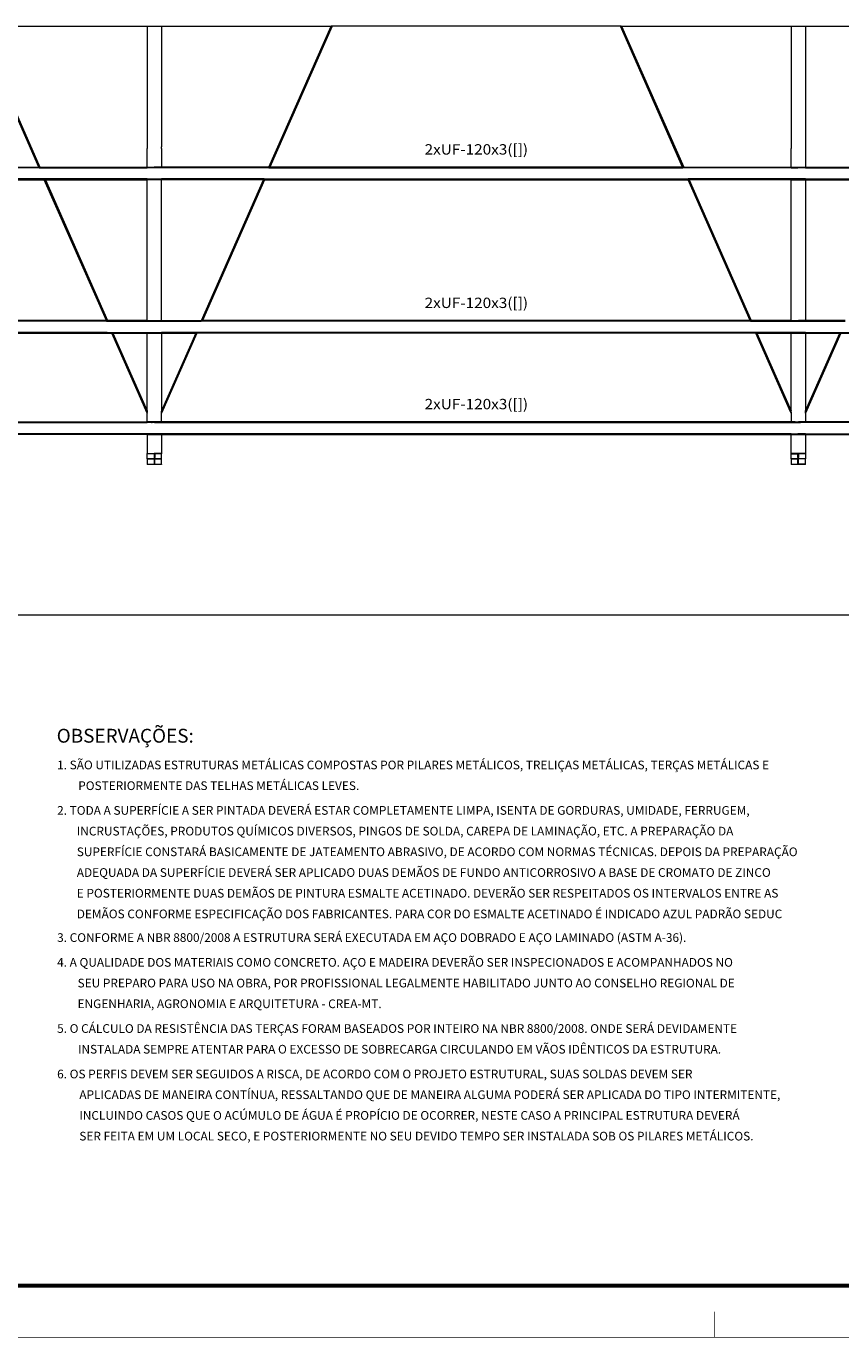
# Model space of a CAD drawing. Extents: x 221 to 961, y 440 to 531.
# Drawn here: x 543 to 559, y 440 to 465 of the extents above; entities that cross this region are included whole.
import ezdxf
from ezdxf.enums import TextEntityAlignment as Align

# ---------------------------------------------------------------- set-up
doc = ezdxf.new("R2010")
doc.units = 0
doc.layers.get('0').update_dxf_attribs({"color": 5, "lineweight": 20})
for name, color, linetype, lineweight in [('BARRAS_DE_ACO', 7, 'Continuous', 20), ('DIAGONAIS', 7, 'Continuous', 20), ('H-Margem', 7, 'Continuous', 20), ('REFERENCIA_DAS_BARRAS', 2, 'Continuous', 20)]:
    doc.layers.add(name, color=color, linetype=linetype, lineweight=lineweight)
doc.styles.add('CL120', font='arial.ttf', dxfattribs={"height": 0.15})
doc.styles.add('CL80', font='arial.ttf', dxfattribs={"height": 0.105})
doc.styles.add('CYPETXT', font='arial.ttf', dxfattribs={"height": 0.2})

# ---------------------------------------------------------------- blocks, each defined once
blk = doc.blocks.new('A0')
at = {"layer": 'H-Margem'}
for points, const_width in [([(1.5, 29.7), (0, 28.2), (0, 0), (118.9, 0), (118.9, 84.1), (1.5, 84.1), (1.5, 29.7)], 0.013), ([(2.5, 1), (117.9, 1), (117.9, 83.1), (2.5, 83.1)], 0.08)]:
    blk.add_lwpolyline(points, close=True, dxfattribs=dict(at, const_width=const_width))
at = {"layer": 'H-Margem', "const_width": 0.013}
blk.add_lwpolyline([(81.9, 0), (81.9, 0.5)], dxfattribs=at)

msp = doc.modelspace()

# ---------------------------------------------------------------- linework, layer by layer
at = {"layer": 'BARRAS_DE_ACO'}
for p, q in [((542.035, 465.186), (543.235, 462.463)), ((543.237, 462.463), (542.038, 465.186)), ((542.041, 465.186), (543.241, 462.463)), ((542.055, 465.186), (545.327, 465.186)), ((545.327, 465.186), (545.607, 465.186)), ((545.327, 465.186), (545.327, 462.826)), ((545.607, 465.186), (548.879, 465.186)), ((545.607, 465.186), (545.607, 462.854)), ((547.68, 462.463), (548.88, 465.186)), ((548.882, 465.186), (547.682, 462.463)), ((548.885, 465.186), (547.685, 462.463)), ((547.685, 462.463), (548.885, 465.186)), ((548.889, 465.186), (547.689, 462.463)), ((547.693, 462.463), (548.893, 465.186)), ((548.893, 465.186), (547.693, 462.463)), ((548.899, 465.186), (547.699, 462.463)), ((548.899, 465.186), (547.699, 462.463)), ((548.9, 465.186), (547.7, 462.463)), ((548.88, 465.186), (548.88, 465.186)), ((548.889, 465.186), (548.889, 465.186)), ((548.893, 465.186), (548.889, 465.186)), ((548.893, 465.186), (548.893, 465.186)), ((548.893, 465.186), (548.896, 465.186)), ((548.896, 465.186), (548.896, 465.186)), ((548.896, 465.186), (548.899, 465.186)), ((548.9, 465.186), (548.899, 465.186)), ((548.899, 465.186), (548.899, 465.186)), ((554.472, 465.186), (548.9, 465.186)), ((555.671, 462.463), (554.472, 465.186)), ((554.473, 465.186), (554.472, 465.186)), ((554.473, 465.186), (555.672, 462.463)), ((554.475, 465.186), (554.473, 465.186)), ((555.675, 462.463), (554.475, 465.186)), ((554.475, 465.186), (554.475, 465.186)), ((554.479, 465.186), (554.475, 465.186)), ((554.475, 465.186), (555.675, 462.463)), ((554.475, 465.186), (554.475, 465.186)), ((554.483, 465.186), (555.682, 462.463)), ((554.483, 465.186), (554.487, 465.186)), ((554.49, 465.186), (554.487, 465.186)), ((554.49, 465.186), (554.492, 465.186)), ((554.49, 465.186), (555.689, 462.463)), ((554.492, 465.186), (555.691, 462.463)), ((554.492, 465.186), (554.493, 465.186)), ((554.493, 465.186), (557.765, 465.186)), ((557.765, 465.186), (557.765, 462.826)), ((558.045, 465.186), (558.045, 462.826)), ((545.327, 462.463), (545.327, 462.826)), ((545.607, 462.826), (545.607, 462.463)), ((558.045, 462.826), (558.045, 462.463)), ((535.148, 462.227), (543.339, 462.227)), ((535.149, 462.231), (543.336, 462.231)), ((545.327, 462.236), (535.151, 462.236)), ((543.34, 462.223), (535.157, 462.223)), ((543.24, 462.452), (535.246, 462.452)), ((535.249, 462.456), (543.248, 462.456)), ((535.259, 462.463), (543.234, 462.463)), ((535.26, 462.46), (543.236, 462.46)), ((543.235, 462.463), (543.234, 462.463)), ((543.234, 462.463), (543.245, 462.463)), ((543.235, 462.463), (543.237, 462.463)), ((545.327, 462.46), (543.236, 462.46)), ((543.237, 462.463), (543.241, 462.463)), ((543.24, 462.452), (545.327, 462.452)), ((543.252, 462.463), (543.245, 462.463)), ((543.255, 462.456), (543.248, 462.456)), ((543.248, 462.456), (543.248, 462.456)), ((543.252, 462.463), (545.327, 462.463)), ((543.254, 462.463), (543.252, 462.463)), ((543.254, 462.463), (543.254, 462.463)), ((545.327, 462.456), (543.255, 462.456)), ((543.351, 462.231), (543.336, 462.231)), ((543.34, 462.224), (543.36, 462.224)), ((543.34, 462.223), (543.34, 462.223)), ((543.34, 462.223), (543.36, 462.223)), ((543.34, 462.222), (543.341, 462.222)), ((544.54, 459.499), (543.34, 462.222)), ((543.341, 462.222), (543.344, 462.222)), ((543.344, 462.222), (543.347, 462.222)), ((543.344, 462.222), (544.543, 459.499)), ((543.347, 462.222), (544.547, 459.499)), ((543.351, 462.222), (543.347, 462.222)), ((545.327, 462.231), (543.351, 462.231)), ((543.351, 462.222), (544.551, 459.499)), ((543.355, 462.222), (544.555, 459.499)), ((544.558, 459.499), (543.358, 462.222)), ((544.558, 459.499), (543.358, 462.222)), ((543.36, 462.224), (545.327, 462.224)), ((543.36, 462.223), (543.36, 462.223)), ((545.327, 462.223), (543.36, 462.223)), ((543.361, 462.222), (545.327, 462.222)), ((545.327, 462.463), (545.607, 462.463)), ((545.327, 462.463), (545.46, 462.463)), ((545.327, 462.46), (545.607, 462.46)), ((545.607, 462.456), (545.327, 462.456)), ((545.607, 462.452), (545.327, 462.452)), ((545.327, 462.236), (545.607, 462.236)), ((545.327, 462.231), (545.607, 462.231)), ((545.606, 462.223), (545.327, 462.223)), ((545.607, 462.222), (545.327, 462.222)), ((545.327, 459.499), (545.327, 462.222)), ((545.601, 462.463), (545.46, 462.463)), ((545.601, 462.463), (545.607, 462.463)), ((545.607, 462.223), (545.606, 462.223)), ((547.68, 462.463), (545.607, 462.463)), ((547.677, 462.46), (545.607, 462.46)), ((545.607, 462.456), (547.677, 462.456)), ((547.675, 462.452), (545.607, 462.452)), ((547.579, 462.236), (545.607, 462.236)), ((547.577, 462.231), (545.607, 462.231)), ((547.574, 462.223), (545.607, 462.223)), ((547.573, 462.222), (545.607, 462.222)), ((545.607, 459.499), (545.607, 462.222)), ((546.374, 459.499), (547.574, 462.222)), ((546.374, 459.499), (547.574, 462.222)), ((546.374, 459.499), (547.573, 462.222)), ((547.579, 462.222), (546.379, 459.499)), ((546.387, 459.499), (547.587, 462.222)), ((547.587, 462.222), (546.387, 459.499)), ((546.391, 459.499), (547.59, 462.222)), ((547.59, 462.222), (546.391, 459.499)), ((547.593, 462.222), (546.393, 459.499)), ((547.594, 462.222), (546.394, 459.499)), ((547.573, 462.222), (547.574, 462.222)), ((547.581, 462.224), (547.574, 462.224)), ((547.574, 462.223), (547.591, 462.223)), ((547.574, 462.222), (547.574, 462.222)), ((547.579, 462.222), (547.576, 462.222)), ((547.576, 462.222), (547.576, 462.222)), ((547.577, 462.231), (547.577, 462.231)), ((547.577, 462.231), (547.578, 462.231)), ((547.58, 462.231), (547.578, 462.231)), ((555.776, 462.227), (547.578, 462.227)), ((547.579, 462.236), (547.582, 462.236)), ((547.579, 462.222), (547.583, 462.222)), ((547.587, 462.231), (547.58, 462.231)), ((547.581, 462.224), (547.592, 462.224)), ((547.585, 462.236), (547.582, 462.236)), ((547.583, 462.222), (547.583, 462.222)), ((547.585, 462.236), (555.773, 462.236)), ((547.587, 462.231), (555.774, 462.231)), ((547.59, 462.222), (547.59, 462.222)), ((547.591, 462.223), (555.778, 462.223)), ((547.592, 462.224), (555.778, 462.224)), ((547.593, 462.222), (547.594, 462.222)), ((547.593, 462.222), (547.593, 462.222)), ((547.594, 462.222), (555.778, 462.222)), ((547.677, 462.452), (547.675, 462.452)), ((547.677, 462.46), (547.679, 462.46)), ((547.677, 462.456), (547.679, 462.456)), ((547.677, 462.456), (547.677, 462.456)), ((547.677, 462.452), (555.678, 462.452)), ((547.681, 462.46), (547.679, 462.46)), ((555.674, 462.456), (547.679, 462.456)), ((547.682, 462.463), (547.68, 462.463)), ((547.682, 462.463), (547.68, 462.463)), ((547.68, 462.463), (547.68, 462.463)), ((547.68, 462.463), (547.68, 462.463)), ((547.681, 462.46), (555.675, 462.46)), ((547.689, 462.463), (547.682, 462.463)), ((547.682, 462.463), (547.682, 462.463)), ((547.682, 462.463), (547.685, 462.463)), ((547.689, 462.463), (547.685, 462.463)), ((547.689, 462.463), (547.689, 462.463)), ((547.693, 462.463), (547.689, 462.463)), ((547.693, 462.463), (547.693, 462.463)), ((547.693, 462.463), (547.7, 462.463)), ((547.697, 462.463), (547.697, 462.463)), ((547.699, 462.463), (547.7, 462.463)), ((547.699, 462.463), (547.699, 462.463)), ((547.7, 462.463), (555.672, 462.463)), ((555.671, 462.463), (547.7, 462.463)), ((555.672, 462.463), (555.671, 462.463)), ((555.675, 462.463), (555.672, 462.463)), ((555.674, 462.456), (555.695, 462.456)), ((555.675, 462.463), (555.675, 462.463)), ((555.675, 462.463), (555.678, 462.463)), ((555.683, 462.46), (555.675, 462.46)), ((555.682, 462.463), (555.678, 462.463)), ((555.695, 462.452), (555.678, 462.452)), ((555.686, 462.463), (555.682, 462.463)), ((555.686, 462.463), (555.682, 462.463)), ((555.683, 462.46), (555.687, 462.46)), ((555.686, 462.463), (555.686, 462.463)), ((555.686, 462.463), (555.689, 462.463)), ((557.765, 462.46), (555.687, 462.46)), ((555.691, 462.463), (555.689, 462.463)), ((555.692, 462.463), (555.691, 462.463)), ((555.691, 462.463), (555.691, 462.463)), ((555.692, 462.463), (557.765, 462.463)), ((555.695, 462.456), (557.765, 462.456)), ((557.765, 462.452), (555.697, 462.452)), ((555.697, 462.452), (555.697, 462.452)), ((555.774, 462.236), (555.773, 462.236)), ((555.774, 462.236), (555.775, 462.236)), ((555.774, 462.231), (557.765, 462.231)), ((555.792, 462.236), (555.775, 462.236)), ((555.775, 462.236), (555.775, 462.236)), ((555.776, 462.227), (555.779, 462.227)), ((555.778, 462.224), (555.78, 462.224)), ((555.778, 462.223), (555.779, 462.223)), ((555.778, 462.222), (556.977, 459.499)), ((555.779, 462.222), (555.778, 462.222)), ((555.779, 462.227), (557.765, 462.227)), ((555.779, 462.227), (555.779, 462.227)), ((555.779, 462.223), (557.765, 462.223)), ((555.78, 462.224), (557.765, 462.224)), ((555.785, 462.222), (555.781, 462.222)), ((556.981, 459.499), (555.781, 462.222)), ((555.781, 462.222), (555.781, 462.222)), ((555.785, 462.222), (555.789, 462.222)), ((556.984, 459.499), (555.785, 462.222)), ((555.789, 462.222), (555.793, 462.222)), ((556.988, 459.499), (555.789, 462.222)), ((557.765, 462.236), (555.792, 462.236)), ((556.992, 459.499), (555.793, 462.222)), ((555.793, 462.222), (555.796, 462.222)), ((555.796, 462.222), (555.798, 462.222)), ((557.765, 462.222), (555.799, 462.222)), ((557.765, 462.463), (558.045, 462.463)), ((557.765, 462.463), (557.898, 462.463)), ((557.765, 462.46), (558.045, 462.46)), ((557.898, 462.456), (557.765, 462.456)), ((557.765, 462.452), (557.898, 462.452)), ((557.898, 462.236), (557.765, 462.236)), ((558.045, 462.231), (557.765, 462.231)), ((558.045, 462.224), (557.765, 462.224)), ((557.765, 462.223), (558.044, 462.223)), ((557.765, 462.222), (558.045, 462.222)), ((557.765, 459.499), (557.765, 462.222)), ((557.898, 462.463), (558.045, 462.463)), ((557.898, 462.456), (557.912, 462.456)), ((557.912, 462.452), (557.898, 462.452)), ((557.912, 462.236), (557.898, 462.236)), ((558.045, 462.452), (557.912, 462.452)), ((558.045, 462.236), (557.912, 462.236)), ((558.044, 462.223), (558.045, 462.223)), ((558.045, 462.463), (560.117, 462.463)), ((558.045, 462.463), (560.117, 462.463)), ((560.116, 462.46), (558.045, 462.46)), ((558.045, 462.452), (560.115, 462.452)), ((558.045, 462.236), (560.017, 462.236)), ((560.015, 462.231), (558.045, 462.231)), ((560.012, 462.223), (558.045, 462.223)), ((558.045, 462.222), (558.045, 459.499)), ((558.045, 462.222), (560.011, 462.222)), ((544.546, 459.487), (533.933, 459.487)), ((533.948, 459.495), (544.542, 459.495)), ((544.545, 459.491), (533.948, 459.491)), ((533.956, 459.498), (544.54, 459.498)), ((544.54, 459.499), (533.957, 459.499)), ((544.551, 459.499), (544.538, 459.526)), ((544.551, 459.499), (544.538, 459.526)), ((544.541, 459.499), (544.54, 459.499)), ((544.551, 459.498), (544.54, 459.498)), ((544.541, 459.499), (544.543, 459.499)), ((544.542, 459.495), (544.561, 459.495)), ((544.547, 459.499), (544.543, 459.499)), ((544.545, 459.491), (544.55, 459.491)), ((544.552, 459.487), (544.546, 459.487)), ((544.551, 459.499), (544.547, 459.499)), ((544.554, 459.491), (544.55, 459.491)), ((544.551, 459.499), (544.551, 459.499)), ((544.551, 459.499), (544.551, 459.499)), ((544.551, 459.499), (544.551, 459.499)), ((544.555, 459.499), (544.551, 459.499)), ((544.551, 459.498), (544.551, 459.498)), ((544.558, 459.498), (544.551, 459.498)), ((544.556, 459.487), (544.552, 459.487)), ((544.552, 459.487), (544.552, 459.487)), ((544.554, 459.491), (544.554, 459.491)), ((544.554, 459.491), (545.327, 459.491)), ((544.556, 459.487), (544.556, 459.487)), ((544.556, 459.487), (544.565, 459.487)), ((544.558, 459.498), (545.327, 459.498)), ((545.327, 459.499), (544.56, 459.499)), ((544.561, 459.495), (545.327, 459.495)), ((545.327, 459.487), (544.565, 459.487)), ((545.327, 459.499), (545.46, 459.499)), ((545.481, 459.495), (545.327, 459.495)), ((545.327, 459.491), (545.607, 459.491)), ((545.607, 459.487), (545.327, 459.487)), ((545.474, 459.498), (545.498, 459.498)), ((545.481, 459.495), (545.607, 459.495)), ((545.607, 459.498), (545.498, 459.498)), ((546.374, 459.498), (545.607, 459.498)), ((546.373, 459.495), (545.607, 459.495)), ((545.607, 459.491), (546.371, 459.491)), ((545.607, 459.487), (546.369, 459.487)), ((546.369, 459.487), (546.369, 459.487)), ((546.369, 459.487), (546.371, 459.487)), ((546.371, 459.491), (546.373, 459.491)), ((546.371, 459.491), (546.371, 459.491)), ((546.375, 459.495), (546.373, 459.495)), ((546.373, 459.495), (546.373, 459.495)), ((556.981, 459.491), (546.373, 459.491)), ((546.374, 459.499), (546.374, 459.499)), ((546.376, 459.499), (546.374, 459.499)), ((546.374, 459.499), (546.374, 459.499)), ((546.376, 459.498), (546.374, 459.498)), ((546.374, 459.498), (546.374, 459.498)), ((546.375, 459.495), (546.386, 459.495)), ((546.376, 459.499), (546.376, 459.499)), ((546.376, 459.498), (546.383, 459.498)), ((546.383, 459.499), (546.383, 459.499)), ((546.383, 459.498), (546.387, 459.498)), ((556.98, 459.495), (546.386, 459.495)), ((546.387, 459.499), (546.387, 459.499)), ((546.391, 459.499), (546.387, 459.499)), ((546.393, 459.498), (546.387, 459.498)), ((546.391, 459.499), (546.393, 459.499)), ((546.391, 459.499), (546.391, 459.499)), ((546.393, 459.499), (546.394, 459.499)), ((546.393, 459.499), (546.393, 459.499)), ((546.393, 459.498), (556.978, 459.498)), ((556.977, 459.499), (546.394, 459.499)), ((556.978, 459.499), (556.977, 459.499)), ((556.978, 459.499), (556.981, 459.499)), ((556.981, 459.498), (556.978, 459.498)), ((557.765, 459.495), (556.98, 459.495)), ((556.981, 459.499), (556.984, 459.499)), ((556.981, 459.499), (556.981, 459.499)), ((556.981, 459.491), (556.984, 459.491)), ((556.988, 459.499), (556.984, 459.499)), ((556.984, 459.491), (557.765, 459.491)), ((556.984, 459.491), (556.984, 459.491)), ((557.765, 459.487), (556.986, 459.487)), ((556.997, 459.499), (556.995, 459.499)), ((557.765, 459.499), (556.998, 459.499)), ((557.765, 459.499), (557.912, 459.499)), ((557.836, 459.498), (557.765, 459.498)), ((557.919, 459.495), (557.765, 459.495)), ((558.045, 459.491), (557.765, 459.491)), ((557.765, 459.487), (558.045, 459.487)), ((557.912, 459.498), (557.836, 459.498)), ((558.045, 459.498), (557.912, 459.498)), ((557.919, 459.495), (558.045, 459.495)), ((558.045, 459.498), (558.811, 459.498)), ((558.045, 459.495), (558.81, 459.495)), ((558.045, 459.491), (558.809, 459.491)), ((558.045, 459.487), (558.807, 459.487)), ((533.831, 459.26), (544.652, 459.26)), ((533.832, 459.262), (544.651, 459.262)), ((544.552, 459.271), (533.836, 459.271)), ((533.844, 459.259), (544.646, 459.259)), ((544.652, 459.259), (544.646, 459.259)), ((544.647, 459.257), (545.311, 457.75)), ((544.65, 459.257), (544.647, 459.257)), ((544.65, 459.257), (545.327, 457.719)), ((545.327, 459.262), (544.651, 459.262)), ((544.656, 459.259), (544.652, 459.259)), ((545.327, 457.727), (544.653, 459.257)), ((544.66, 459.259), (544.656, 459.259)), ((544.657, 459.257), (544.661, 459.257)), ((544.657, 459.257), (545.327, 457.736)), ((544.657, 459.257), (545.072, 458.314)), ((545.327, 459.259), (544.66, 459.259)), ((544.661, 459.257), (544.664, 459.257)), ((545.324, 457.752), (544.661, 459.257)), ((544.661, 459.257), (544.661, 459.257)), ((545.327, 457.752), (544.664, 459.257)), ((544.664, 459.257), (544.666, 459.257)), ((544.666, 459.257), (545.32, 457.772)), ((544.667, 459.257), (544.666, 459.257)), ((545.607, 459.266), (545.327, 459.266)), ((545.327, 459.262), (545.607, 459.262)), ((545.607, 459.259), (545.327, 459.259)), ((545.607, 459.257), (545.327, 459.257)), ((546.273, 459.271), (545.607, 459.271)), ((546.271, 459.266), (545.607, 459.266)), ((545.607, 459.262), (546.269, 459.262)), ((545.607, 459.26), (546.268, 459.26)), ((546.268, 459.259), (545.607, 459.259)), ((546.27, 459.257), (545.607, 457.752)), ((546.267, 459.257), (545.607, 457.758)), ((545.607, 459.257), (545.607, 457.758)), ((545.607, 459.257), (546.267, 459.257)), ((546.268, 459.257), (545.607, 457.757)), ((546.27, 459.257), (545.607, 457.752)), ((545.607, 457.745), (546.273, 459.257)), ((545.607, 457.736), (546.277, 459.257)), ((546.288, 459.257), (545.607, 457.711)), ((546.287, 459.257), (545.607, 457.713)), ((546.281, 459.257), (545.607, 457.727)), ((546.284, 459.257), (545.607, 457.719)), ((545.607, 457.713), (546.287, 459.257)), ((546.268, 459.257), (546.267, 459.257)), ((557.084, 459.26), (546.268, 459.26)), ((546.279, 459.259), (546.268, 459.259)), ((546.27, 459.257), (546.268, 459.257)), ((546.283, 459.262), (546.269, 459.262)), ((546.285, 459.266), (546.271, 459.266)), ((557.081, 459.271), (546.273, 459.271)), ((546.273, 459.257), (546.277, 459.257)), ((546.281, 459.257), (546.277, 459.257)), ((557.084, 459.259), (546.279, 459.259)), ((546.284, 459.257), (546.281, 459.257)), ((546.287, 459.257), (546.284, 459.257)), ((546.285, 459.266), (557.08, 459.266)), ((546.288, 459.257), (546.287, 459.257)), ((546.287, 459.257), (546.287, 459.257)), ((557.084, 459.257), (546.288, 459.257)), ((557.1, 459.266), (557.08, 459.266)), ((557.765, 459.271), (557.081, 459.271)), ((557.084, 459.26), (557.765, 459.26)), ((557.084, 459.259), (557.086, 459.259)), ((557.765, 457.711), (557.084, 459.257)), ((557.085, 459.257), (557.084, 459.257)), ((557.085, 459.257), (557.087, 459.257)), ((557.753, 457.739), (557.085, 459.257)), ((557.094, 459.259), (557.086, 459.259)), ((557.087, 459.257), (557.765, 457.719)), ((557.091, 459.257), (557.765, 457.727)), ((557.094, 459.259), (557.101, 459.259)), ((557.095, 459.257), (557.095, 459.257)), ((557.099, 459.257), (557.095, 459.257)), ((557.099, 459.257), (557.099, 459.257)), ((557.099, 459.257), (557.102, 459.257)), ((557.765, 459.259), (557.101, 459.259)), ((557.102, 459.262), (557.765, 459.262)), ((557.759, 457.765), (557.102, 459.257)), ((557.102, 459.257), (557.102, 459.257)), ((557.104, 459.257), (557.102, 459.257)), ((557.105, 459.257), (557.104, 459.257)), ((558.045, 459.271), (557.765, 459.271)), ((558.045, 459.262), (557.765, 459.262)), ((558.045, 459.26), (557.765, 459.26)), ((557.765, 459.259), (558.045, 459.259)), ((558.045, 459.271), (558.711, 459.271)), ((558.045, 459.266), (558.709, 459.266)), ((558.707, 459.262), (558.045, 459.262)), ((558.706, 459.26), (558.045, 459.26)), ((558.045, 459.259), (558.706, 459.259)), ((558.724, 459.257), (558.045, 457.713)), ((558.725, 459.257), (558.045, 457.711)), ((558.045, 457.736), (558.715, 459.257)), ((558.722, 459.257), (558.045, 457.719)), ((558.045, 457.713), (558.724, 459.257)), ((558.045, 459.257), (558.705, 459.257)), ((558.705, 459.257), (558.045, 457.757)), ((558.705, 459.257), (558.707, 459.257)), ((558.705, 459.257), (558.705, 459.257)), ((558.706, 459.26), (569.527, 459.26)), ((558.706, 459.259), (558.726, 459.259)), ((569.526, 459.262), (558.707, 459.262)), ((558.709, 459.266), (569.517, 459.266)), ((558.711, 459.271), (570.202, 459.271)), ((558.715, 459.257), (558.711, 459.257)), ((558.715, 459.257), (558.715, 459.257)), ((558.715, 459.257), (558.719, 459.257)), ((558.722, 459.257), (558.719, 459.257)), ((558.724, 459.257), (558.722, 459.257)), ((558.725, 459.257), (558.724, 459.257)), ((558.724, 459.257), (558.724, 459.257)), ((569.521, 459.257), (558.725, 459.257)), ((557.765, 457.745), (557.447, 458.466)), ((545.32, 457.772), (545.32, 457.772)), ((545.324, 457.752), (545.327, 457.745)), ((545.327, 457.757), (545.327, 457.752)), ((545.327, 457.752), (545.327, 457.745)), ((545.327, 457.736), (545.327, 457.745)), ((545.327, 457.736), (545.327, 457.736)), ((545.327, 457.727), (545.327, 457.736)), ((545.327, 457.719), (545.327, 457.727)), ((545.327, 457.719), (545.327, 457.719)), ((545.327, 457.713), (545.327, 457.719)), ((545.327, 457.711), (545.327, 457.713)), ((545.607, 457.757), (545.607, 457.758)), ((545.607, 457.757), (545.607, 457.752)), ((545.607, 457.752), (545.607, 457.752)), ((545.607, 457.745), (545.607, 457.752)), ((545.607, 457.745), (545.607, 457.736)), ((545.607, 457.736), (545.607, 457.736)), ((545.607, 457.727), (545.607, 457.719)), ((545.607, 457.719), (545.607, 457.719)), ((545.607, 457.719), (545.607, 457.713)), ((545.607, 457.713), (545.607, 457.713)), ((545.607, 457.711), (545.607, 457.713)), ((557.765, 457.758), (557.765, 457.757)), ((557.765, 457.745), (557.765, 457.752)), ((557.765, 457.745), (557.765, 457.745)), ((557.765, 457.736), (557.765, 457.736)), ((557.765, 457.719), (557.765, 457.719)), ((557.765, 457.711), (557.765, 457.542)), ((558.045, 457.757), (558.045, 457.758)), ((558.045, 457.752), (558.045, 457.757)), ((558.045, 457.745), (558.045, 457.752)), ((558.045, 457.736), (558.045, 457.745)), ((558.045, 457.727), (558.045, 457.736)), ((558.045, 457.719), (558.045, 457.727)), ((558.045, 457.719), (558.045, 457.719)), ((558.045, 457.719), (558.045, 457.713)), ((558.045, 457.713), (558.045, 457.713)), ((545.327, 457.539), (533.04, 457.539)), ((533.169, 457.542), (545.327, 457.542)), ((533.169, 457.541), (545.327, 457.541)), ((545.401, 457.542), (545.327, 457.542)), ((545.399, 457.541), (545.327, 457.541)), ((545.327, 457.539), (545.403, 457.539)), ((545.327, 457.535), (545.411, 457.535)), ((545.41, 457.53), (545.327, 457.53)), ((545.399, 457.541), (545.402, 457.541)), ((545.403, 457.541), (545.402, 457.541)), ((545.403, 457.541), (545.403, 457.541)), ((545.403, 457.541), (545.413, 457.541)), ((545.414, 457.539), (545.403, 457.539)), ((545.41, 457.53), (545.414, 457.53)), ((545.414, 457.535), (545.411, 457.535)), ((545.417, 457.541), (545.413, 457.541)), ((545.418, 457.539), (545.414, 457.539)), ((545.414, 457.535), (545.419, 457.535)), ((545.414, 457.53), (545.427, 457.53)), ((545.416, 457.542), (545.416, 457.542)), ((545.417, 457.541), (545.422, 457.541)), ((545.423, 457.539), (545.418, 457.539)), ((545.419, 457.535), (545.425, 457.535)), ((545.474, 457.542), (545.422, 457.542)), ((545.422, 457.542), (545.422, 457.542)), ((545.422, 457.541), (545.422, 457.541)), ((545.423, 457.541), (545.422, 457.541)), ((545.423, 457.541), (545.474, 457.541)), ((545.436, 457.539), (545.423, 457.539)), ((545.46, 457.535), (545.425, 457.535)), ((545.457, 457.53), (545.427, 457.53)), ((545.427, 457.53), (545.427, 457.53)), ((545.427, 457.53), (545.427, 457.53)), ((545.436, 457.539), (545.482, 457.539)), ((545.46, 457.53), (545.457, 457.53)), ((545.509, 457.535), (545.46, 457.535)), ((545.472, 457.53), (545.46, 457.53)), ((545.472, 457.53), (545.474, 457.53)), ((545.474, 457.542), (545.514, 457.542)), ((545.481, 457.541), (545.474, 457.541)), ((545.508, 457.541), (545.481, 457.541)), ((545.5, 457.539), (545.482, 457.539)), ((545.52, 457.539), (545.5, 457.539)), ((545.509, 457.535), (545.528, 457.535)), ((545.518, 457.542), (545.514, 457.542)), ((545.518, 457.542), (545.522, 457.542)), ((545.52, 457.539), (545.607, 457.539)), ((545.521, 457.541), (545.529, 457.541)), ((545.521, 457.53), (557.765, 457.53)), ((545.528, 457.535), (545.607, 457.535)), ((545.607, 457.541), (545.529, 457.541)), ((557.765, 457.542), (545.607, 457.542)), ((557.765, 457.541), (545.607, 457.541)), ((557.765, 457.539), (545.607, 457.539)), ((545.607, 457.535), (557.765, 457.535)), ((557.839, 457.542), (557.765, 457.542)), ((557.765, 457.541), (557.836, 457.541)), ((557.808, 457.539), (557.765, 457.539)), ((557.765, 457.535), (557.846, 457.535)), ((557.765, 457.53), (557.945, 457.53)), ((557.84, 457.539), (557.808, 457.539)), ((557.836, 457.541), (557.839, 457.541)), ((557.839, 457.542), (557.84, 457.542)), ((557.839, 457.541), (557.842, 457.541)), ((557.842, 457.542), (557.84, 457.542)), ((557.844, 457.539), (557.84, 457.539)), ((557.842, 457.542), (557.912, 457.542)), ((557.842, 457.542), (557.842, 457.542)), ((557.843, 457.541), (557.842, 457.541)), ((557.843, 457.541), (557.912, 457.541)), ((557.844, 457.539), (557.855, 457.539)), ((557.846, 457.535), (557.857, 457.535)), ((557.919, 457.539), (557.855, 457.539)), ((558.045, 457.535), (557.857, 457.535)), ((557.912, 457.542), (557.952, 457.542)), ((557.946, 457.541), (557.912, 457.541)), ((557.919, 457.539), (557.954, 457.539)), ((558.045, 457.53), (557.945, 457.53)), ((557.946, 457.541), (557.952, 457.541)), ((557.952, 457.542), (557.955, 457.542)), ((558.045, 457.542), (557.955, 457.542)), ((570.202, 457.542), (558.045, 457.542)), ((558.045, 457.541), (570.278, 457.541)), ((570.202, 457.535), (558.045, 457.535)), ((570.202, 457.53), (558.045, 457.53)), ((533.022, 457.314), (545.607, 457.314)), ((557.765, 457.31), (533.169, 457.31)), ((545.477, 457.306), (533.169, 457.306)), ((533.169, 457.303), (545.327, 457.303)), ((545.327, 457.302), (533.169, 457.302)), ((545.327, 457.301), (533.169, 457.301)), ((545.327, 457.303), (545.438, 457.303)), ((545.327, 457.302), (545.6, 457.302)), ((545.604, 457.301), (545.327, 457.301)), ((545.438, 457.303), (545.601, 457.303)), ((545.6, 457.302), (545.602, 457.302)), ((545.601, 457.303), (545.601, 457.303)), ((545.604, 457.303), (545.601, 457.303)), ((545.604, 457.302), (545.602, 457.302)), ((545.604, 457.303), (545.607, 457.303)), ((545.606, 457.302), (545.604, 457.302)), ((545.604, 457.301), (545.607, 457.301)), ((545.606, 457.302), (545.607, 457.302)), ((545.607, 457.314), (557.765, 457.314)), ((557.765, 457.303), (545.607, 457.303)), ((545.607, 457.302), (557.765, 457.302)), ((557.765, 457.314), (557.898, 457.314)), ((557.765, 457.31), (558.041, 457.31)), ((557.765, 457.306), (558.039, 457.306)), ((558.037, 457.303), (557.765, 457.303)), ((558.039, 457.302), (557.765, 457.302)), ((557.765, 457.301), (558.041, 457.301)), ((557.765, 456.931), (557.765, 457.301)), ((558.045, 457.314), (557.898, 457.314)), ((558.039, 457.303), (558.037, 457.303)), ((558.041, 457.306), (558.039, 457.306)), ((558.039, 457.303), (558.039, 457.303)), ((558.039, 457.302), (558.041, 457.302)), ((558.045, 457.31), (558.041, 457.31)), ((558.041, 457.306), (558.045, 457.306)), ((558.043, 457.302), (558.041, 457.302)), ((558.041, 457.301), (558.045, 457.301)), ((558.045, 457.302), (558.043, 457.302)), ((558.045, 457.314), (570.202, 457.314)), ((558.045, 457.31), (570.202, 457.31)), ((570.202, 457.306), (558.045, 457.306)), ((558.045, 457.303), (570.202, 457.303)), ((558.045, 457.302), (570.202, 457.302)), ((545.327, 456.829), (545.327, 456.928)), ((545.456, 456.928), (545.46, 456.928)), ((545.607, 456.931), (545.46, 456.931)), ((545.46, 456.928), (545.46, 456.856)), ((545.607, 456.931), (545.607, 456.928)), ((557.765, 456.931), (557.765, 456.928)), ((557.898, 456.931), (557.765, 456.931)), ((557.894, 456.928), (557.898, 456.928)), ((558.045, 456.931), (557.898, 456.931)), ((557.898, 456.856), (557.898, 456.928)), ((558.045, 456.928), (558.045, 456.931)), ((558.045, 456.928), (558.045, 456.829)), ((545.327, 456.826), (545.327, 456.723)), ((545.327, 456.723), (545.327, 456.72)), ((545.327, 456.723), (545.46, 456.723)), ((545.607, 456.72), (545.327, 456.72)), ((545.46, 456.856), (545.46, 456.829)), ((545.474, 456.826), (545.46, 456.826)), ((545.46, 456.822), (545.46, 456.723)), ((545.474, 456.822), (545.46, 456.822)), ((545.474, 456.829), (545.474, 456.856)), ((545.607, 456.829), (545.474, 456.829)), ((545.474, 456.822), (545.474, 456.826)), ((545.474, 456.723), (545.474, 456.822)), ((545.474, 456.723), (545.607, 456.723)), ((545.607, 456.723), (545.607, 456.826)), ((545.607, 456.723), (545.607, 456.72)), ((557.765, 456.829), (557.765, 456.826)), ((557.898, 456.829), (557.765, 456.829)), ((557.765, 456.826), (557.898, 456.826)), ((557.765, 456.826), (557.765, 456.723)), ((557.765, 456.723), (557.898, 456.723)), ((557.765, 456.723), (557.765, 456.72)), ((558.045, 456.72), (557.765, 456.72)), ((557.898, 456.856), (557.898, 456.829)), ((557.898, 456.723), (557.898, 456.822)), ((557.898, 456.822), (557.912, 456.822)), ((557.912, 456.829), (557.912, 456.856)), ((558.045, 456.829), (557.912, 456.829)), ((558.045, 456.826), (557.912, 456.826)), ((557.912, 456.822), (557.912, 456.826)), ((557.912, 456.723), (557.912, 456.822)), ((558.045, 456.723), (557.912, 456.723)), ((558.045, 456.829), (558.045, 456.826)), ((558.045, 456.723), (558.045, 456.826)), ((558.045, 456.72), (558.045, 456.723))]:
    msp.add_line(p, q, dxfattribs=at)
for points in [[(535.263, 462.463), (543.234, 462.463), (542.034, 465.186)], [(543.241, 462.463), (543.245, 462.463), (542.045, 465.186)], [(543.245, 462.463), (543.249, 462.463), (542.049, 465.186)], [(543.249, 462.463), (543.252, 462.463), (542.052, 465.186)], [(542.055, 465.186), (542.054, 465.186), (543.254, 462.463)], [(542.055, 465.186), (543.254, 462.463), (545.327, 462.463)], [(545.607, 462.463), (547.68, 462.463), (548.879, 465.186)], [(547.68, 462.463), (548.88, 465.186), (548.879, 465.186)], [(547.682, 462.463), (548.882, 465.186), (548.88, 465.186)], [(548.889, 465.186), (547.689, 462.463), (547.693, 462.463)], [(548.896, 465.186), (547.697, 462.463), (547.693, 462.463)], [(548.896, 465.186), (547.697, 462.463), (547.699, 462.463)], [(548.885, 465.186), (548.882, 465.186), (548.882, 465.186)], [(548.885, 465.186), (548.885, 465.186), (548.889, 465.186)], [(555.675, 462.463), (555.675, 462.463), (554.475, 465.186)], [(554.483, 465.186), (554.479, 465.186), (555.678, 462.463)], [(554.487, 465.186), (555.686, 462.463), (554.487, 465.186)], [(554.487, 465.186), (554.487, 465.186), (555.686, 462.463)], [(554.493, 465.186), (555.692, 462.463), (557.765, 462.463), (557.765, 462.826)], [(557.765, 465.186), (558.045, 465.186), (561.317, 465.186), (561.317, 465.186)], [(545.607, 462.826), (545.607, 462.828), (545.607, 462.854)], [(543.34, 462.224), (543.34, 462.224), (535.146, 462.224)], [(535.153, 462.222), (535.155, 462.222), (535.155, 462.222), (535.156, 462.222), (543.34, 462.222)], [(547.578, 462.227), (547.576, 462.227), (545.607, 462.227), (545.327, 462.227), (543.339, 462.227)], [(544.541, 459.499), (543.341, 462.222), (543.341, 462.222)], [(543.358, 462.222), (543.355, 462.222), (543.351, 462.222)], [(544.555, 459.499), (544.558, 459.499), (543.358, 462.222)], [(543.358, 462.222), (543.358, 462.222), (543.36, 462.222)], [(543.361, 462.222), (543.36, 462.222), (544.56, 459.499)], [(543.361, 462.222), (544.56, 459.499), (544.56, 459.499), (544.558, 459.499), (544.558, 459.499)], [(547.574, 462.224), (545.607, 462.224), (545.327, 462.224)], [(547.576, 462.222), (546.376, 459.499), (546.379, 459.499)], [(546.376, 459.499), (547.576, 462.222), (547.574, 462.222)], [(547.583, 462.222), (546.383, 459.499), (546.379, 459.499)], [(547.583, 462.222), (546.383, 459.499), (546.387, 459.499)], [(546.393, 459.499), (547.593, 462.222), (547.59, 462.222)], [(547.583, 462.222), (547.587, 462.222), (547.587, 462.222), (547.59, 462.222)], [(555.672, 462.463), (555.675, 462.463), (555.682, 462.463)], [(555.692, 462.463), (555.69, 462.463), (555.687, 462.463), (555.686, 462.463)], [(555.697, 462.452), (555.697, 462.452), (555.695, 462.452), (555.695, 462.452)], [(556.978, 459.499), (555.779, 462.222), (555.781, 462.222)], [(556.988, 459.499), (556.992, 459.499), (556.995, 459.499), (555.796, 462.222)], [(555.799, 462.222), (555.798, 462.222), (556.997, 459.499)], [(556.997, 459.499), (556.998, 459.499), (555.799, 462.222)], [(560.013, 462.227), (558.045, 462.227), (557.765, 462.227)], [(560.118, 462.456), (560.117, 462.456), (558.045, 462.456), (557.912, 462.456)], [(568.215, 462.224), (560.014, 462.224), (558.045, 462.224)], [(545.327, 459.498), (545.399, 459.498), (545.474, 459.498)], [(545.46, 459.499), (545.607, 459.499), (546.374, 459.499)], [(556.986, 459.487), (556.986, 459.487), (546.371, 459.487)], [(557.765, 459.498), (556.996, 459.498), (556.981, 459.498)], [(558.811, 459.499), (558.045, 459.499), (557.912, 459.499)], [(533.834, 459.266), (544.642, 459.266), (545.327, 459.266)], [(533.85, 459.257), (544.646, 459.257), (544.647, 459.257)], [(544.552, 459.271), (545.327, 459.271), (545.607, 459.271)], [(545.327, 457.542), (545.327, 457.711), (544.646, 459.257)], [(544.657, 459.257), (544.653, 459.257), (544.65, 459.257)], [(544.652, 459.26), (545.327, 459.26), (545.607, 459.26)], [(545.072, 458.314), (544.657, 459.257), (544.657, 459.257)], [(546.277, 459.257), (546.277, 459.257), (545.607, 457.736)], [(546.281, 459.257), (546.281, 459.257), (545.607, 457.727)], [(546.284, 459.257), (546.284, 459.257), (545.607, 457.719)], [(546.27, 459.257), (546.27, 459.257), (546.273, 459.257)], [(557.102, 459.262), (557.082, 459.262), (546.283, 459.262)], [(557.087, 459.257), (557.765, 457.719), (557.765, 457.727), (557.765, 457.736)], [(557.765, 457.713), (557.765, 457.719), (557.087, 459.257)], [(557.087, 459.257), (557.087, 459.257), (557.091, 459.257)], [(557.416, 458.528), (557.095, 459.257), (557.091, 459.257)], [(557.765, 457.736), (557.095, 459.257), (557.416, 458.528)], [(557.765, 457.736), (557.765, 457.745), (557.099, 459.257)], [(557.765, 457.745), (557.099, 459.257), (557.447, 458.466)], [(557.1, 459.266), (557.765, 459.266), (558.045, 459.266)], [(557.765, 457.752), (557.102, 459.257), (557.759, 457.765)], [(557.765, 457.752), (557.765, 457.757), (557.104, 459.257)], [(558.045, 459.257), (557.765, 459.257), (557.105, 459.257), (557.765, 457.758), (557.765, 459.257)], [(558.045, 457.752), (558.045, 457.752), (558.707, 459.257)], [(558.045, 457.736), (558.045, 457.736), (558.715, 459.257)], [(558.722, 459.257), (558.722, 459.257), (558.045, 457.719)], [(558.045, 459.257), (558.045, 457.758), (558.705, 459.257)], [(558.045, 457.752), (558.707, 459.257), (558.707, 459.257), (558.711, 459.257)], [(545.311, 457.75), (545.311, 457.751), (545.327, 457.713)], [(545.32, 457.772), (545.327, 457.757), (545.327, 457.758)], [(545.522, 457.542), (545.607, 457.542), (545.607, 457.711)], [(545.607, 457.727), (545.607, 457.727), (545.607, 457.736)], [(557.765, 457.711), (557.765, 457.713), (557.753, 457.739)], [(558.045, 457.713), (558.045, 457.711), (558.045, 457.542)], [(533.036, 457.53), (533.079, 457.53), (545.327, 457.53)], [(533.039, 457.535), (533.046, 457.535), (545.327, 457.535)], [(545.401, 457.542), (545.402, 457.542), (545.402, 457.542)], [(545.416, 457.542), (545.412, 457.542), (545.405, 457.542), (545.402, 457.542)], [(545.416, 457.542), (545.422, 457.542), (545.422, 457.542)], [(545.474, 457.53), (545.52, 457.53), (545.521, 457.53)], [(545.521, 457.541), (545.517, 457.541), (545.514, 457.541), (545.508, 457.541)], [(558.045, 457.541), (557.955, 457.541), (557.952, 457.541)], [(570.202, 457.539), (558.045, 457.539), (557.954, 457.539)], [(545.327, 457.301), (545.327, 456.931), (545.46, 456.931)], [(557.765, 457.306), (545.604, 457.306), (545.477, 457.306)], [(557.765, 457.301), (545.607, 457.301), (545.607, 456.931)], [(558.039, 457.303), (558.041, 457.303), (558.045, 457.303)], [(570.202, 457.301), (558.045, 457.301), (558.045, 456.931)], [(545.456, 456.928), (545.327, 456.928), (545.327, 456.931)], [(545.607, 456.829), (545.607, 456.928), (545.474, 456.928), (545.474, 456.856)], [(557.765, 456.829), (557.765, 456.928), (557.894, 456.928)], [(558.045, 456.928), (557.912, 456.928), (557.912, 456.856)], [(545.46, 456.829), (545.327, 456.829), (545.327, 456.826), (545.46, 456.826), (545.46, 456.822)], [(545.474, 456.826), (545.607, 456.826), (545.607, 456.829)], [(557.912, 456.826), (557.898, 456.826), (557.898, 456.822)]]:
    msp.add_lwpolyline(points, dxfattribs=at)
for points in [[(555.781, 462.222), (556.981, 459.499), (555.781, 462.222), (555.781, 462.222)], [(544.667, 459.257), (545.327, 457.758), (545.327, 459.257), (544.667, 459.257)], [(557.104, 459.257), (557.758, 457.772), (557.104, 459.257), (557.104, 459.257)], [(558.045, 457.745), (558.045, 457.745), (558.711, 459.257), (558.045, 457.745)], [(558.719, 459.257), (558.719, 459.257), (558.045, 457.727), (558.719, 459.257)]]:
    msp.add_lwpolyline(points, close=True, dxfattribs=at)
at = {"layer": 'DIAGONAIS', "color": 4}
msp.add_line((476.884, 453.814), (575.784, 453.814), dxfattribs=at)

# ---------------------------------------------------------------- block references
msp.add_blockref('A0', (474.384, 439.853))

# ---------------------------------------------------------------- texts
at = {"color": 5, "style": 'CL120'}
msp.add_text('OBSERVAÇÕES:', height=0.26786, dxfattribs=at).set_placement((543.58, 451.345))
at = {"color": 7, "style": 'CL80'}
for s, p in [('1. SÃO UTILIZADAS ESTRUTURAS METÁLICAS COMPOSTAS POR PILARES METÁLICOS, TRELIÇAS METÁLICAS, TERÇAS METÁLICAS E ', (543.588, 450.83)), ('POSTERIORMENTE DAS TELHAS METÁLICAS LEVES.', (543.996, 450.43)), ('2. TODA A SUPERFÍCIE A SER PINTADA DEVERÁ ESTAR COMPLETAMENTE LIMPA, ISENTA DE GORDURAS, UMIDADE, FERRUGEM,', (543.588, 449.952)), ('INCRUSTAÇÕES, PRODUTOS QUÍMICOS DIVERSOS, PINGOS DE SOLDA, CAREPA DE LAMINAÇÃO, ETC. A PREPARAÇÃO DA ', (543.968, 449.552)), ('SUPERFÍCIE CONSTARÁ BASICAMENTE DE JATEAMENTO ABRASIVO, DE ACORDO COM NORMAS TÉCNICAS. DEPOIS DA PREPARAÇÃO', (543.968, 449.152)), ('ADEQUADA DA SUPERFÍCIE DEVERÁ SER APLICADO DUAS DEMÃOS DE FUNDO ANTICORROSIVO A BASE DE CROMATO DE ZINCO', (543.968, 448.752)), ('E POSTERIORMENTE DUAS DEMÃOS DE PINTURA ESMALTE ACETINADO. DEVERÃO SER RESPEITADOS OS INTERVALOS ENTRE AS', (543.968, 448.352)), ('DEMÃOS CONFORME ESPECIFICAÇÃO DOS FABRICANTES. PARA COR DO ESMALTE ACETINADO É INDICADO AZUL PADRÃO SEDUC', (543.968, 447.952)), ('3. CONFORME A NBR 8800/2008 A ESTRUTURA SERÁ EXECUTADA EM AÇO DOBRADO E AÇO LAMINADO (ASTM A-36).', (543.588, 447.495)), ('4. A QUALIDADE DOS MATERIAIS COMO CONCRETO. AÇO E MADEIRA DEVERÃO SER INSPECIONADOS E ACOMPANHADOS NO ', (543.588, 447.016)), ('SEU PREPARO PARA USO NA OBRA, POR PROFISSIONAL LEGALMENTE HABILITADO JUNTO AO CONSELHO REGIONAL DE', (543.983, 446.616)), ('ENGENHARIA, AGRONOMIA E ARQUITETURA - CREA-MT.', (543.983, 446.216)), ('5. O CÁLCULO DA RESISTÊNCIA DAS TERÇAS FORAM BASEADOS POR INTEIRO NA NBR 8800/2008. ONDE SERÁ DEVIDAMENTE', (543.588, 445.738)), ('INSTALADA SEMPRE ATENTAR PARA O EXCESSO DE SOBRECARGA CIRCULANDO EM VÃOS IDÊNTICOS DA ESTRUTURA.', (543.991, 445.338)), ('6. OS PERFIS DEVEM SER SEGUIDOS A RISCA, DE ACORDO COM O PROJETO ESTRUTURAL, SUAS SOLDAS DEVEM SER ', (543.588, 444.859)), ('APLICADAS DE MANEIRA CONTÍNUA, RESSALTANDO QUE DE MANEIRA ALGUMA PODERÁ SER APLICADA DO TIPO INTERMITENTE,', (544.017, 444.459)), ('INCLUINDO CASOS QUE O ACÚMULO DE ÁGUA É PROPÍCIO DE OCORRER, NESTE CASO A PRINCIPAL ESTRUTURA DEVERÁ', (544.017, 444.059)), ('SER FEITA EM UM LOCAL SECO, E POSTERIORMENTE NO SEU DEVIDO TEMPO SER INSTALADA SOB OS PILARES METÁLICOS.', (544.017, 443.659))]:
    msp.add_text(s, height=0.168, dxfattribs=at).set_placement(p)
at = {"layer": 'REFERENCIA_DAS_BARRAS', "style": 'CYPETXT', "width": 1.072369}
for p, p2 in [((550.687, 462.708), (552.685, 462.708)), ((550.687, 459.743), (552.685, 459.743)), ((550.687, 457.787), (552.685, 457.787))]:
    msp.add_text('2xUF-120x3([])', height=0.2, dxfattribs=at).set_placement(p, p2, align=Align.FIT)

doc.saveas('drawing.dxf')
